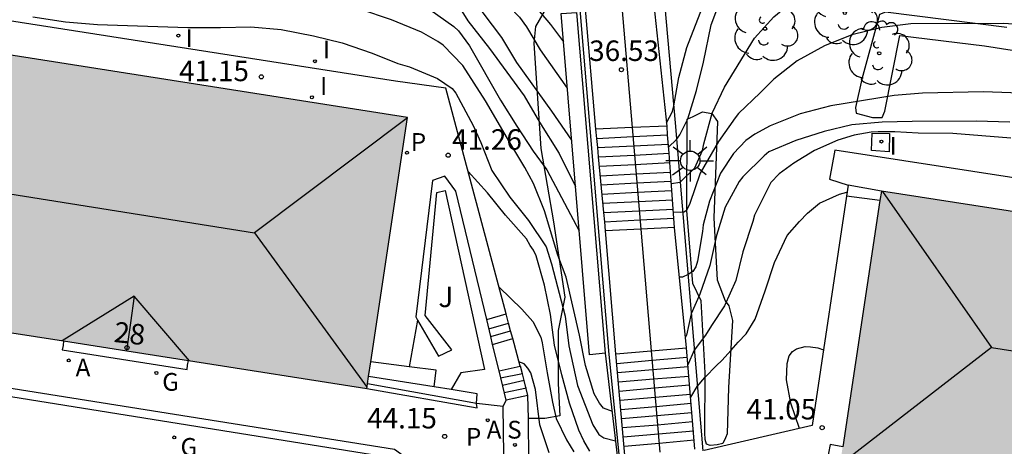
# Model space of a CAD drawing. Units: metres. Extents: x 582044 to 582396, y 4796040 to 4796291.
# Drawn here: x 582256 to 582292, y 4796063 to 4796079 of the extents above; entities that cross this region are included whole.
import ezdxf
from ezdxf.enums import TextEntityAlignment as Align

# ---------------------------------------------------------------- set-up
doc = ezdxf.new("R2010")
doc.units = ezdxf.units.M
for name, color, linetype in [('020104', 34, 'Continuous'), ('020204', 9, 'Continuous'), ('020308', 9, 'Continuous'), ('060106', 9, 'BARANDILLA'), ('060113', 4, 'Continuous'), ('060117', 9, 'Continuous'), ('060124', 9, 'Continuous'), ('060141', 9, 'Continuous'), ('060142', 4, 'Continuous'), ('060145', 9, 'Continuous'), ('070105', 6, 'Continuous'), ('080109', 9, 'Continuous'), ('080110', 9, 'Continuous'), ('080202', 9, 'Continuous'), ('080308', 9, 'Continuous'), ('100107', 3, 'Continuous'), ('100115', 4, 'Continuous'), ('100116', 71, 'Continuous'), ('100118', 9, 'Continuous'), ('100202', 3, 'Continuous'), ('100302', 7, 'Continuous'), ('200205', 4, 'Continuous'), ('200305', 4, 'Continuous'), ('210201', 9, 'Continuous'), ('210204', 9, 'Continuous'), ('210301', 9, 'Continuous'), ('210303', 4, 'Continuous'), ('210304', 9, 'Continuous'), ('230102', 9, 'Continuous'), ('230204', 9, 'Continuous'), ('230304', 9, 'Continuous'), ('250206', 9, 'Continuous'), ('270204', 9, 'Continuous'), ('270304', 9, 'Continuous'), ('990501', 21, 'Continuous')]:
    doc.layers.add(name, color=color, linetype=linetype)
doc.layers.add('020105', color=24, linetype='Continuous', lineweight=30)
doc.layers.add('080111', color=7, linetype='Continuous', lineweight=30)
doc.styles.add('ARIAL', font='ARIAL.TTF', dxfattribs={"height": 1})
doc.styles.add('ARIALI', font='ARIALI.TTF', dxfattribs={"height": 1})
doc.styles.add('ROMANS', font='romans__.ttf', dxfattribs={"height": 1})
doc.styles.get("Standard").update_dxf_attribs({"font": 'txt.shx'})
doc.linetypes.add('BARANDILLA', pattern='A,1,[201,DONOSTI.shx,S=0.1,R=0,X=0,Y=0],1', length=2)

# ---------------------------------------------------------------- blocks, each defined once
blk = doc.blocks.new('REGAS')
blk.add_circle((0, 0), 0.055)
blk = doc.blocks.new('COTAPU')
blk.add_circle((0, 0), 0.075)
blk = doc.blocks.new('ABAS')
blk.add_circle((0, 0), 0.055)
blk = doc.blocks.new('REIND')
blk.add_circle((0, 0), 0.055)
blk = doc.blocks.new('PLUVI1')
blk.add_circle((0, 0), 0.055)
blk = doc.blocks.new('BloquePortal')
blk.add_circle((0, 0), 0.075)
at = {"flags": 5}
blk.add_attdef('INDICE', text='', height=0.75, dxfattribs=at).set_placement((0, 0), align=Align.MIDDLE_CENTER)
blk = doc.blocks.new('FAROLA')
for p, q in [((0, 0.355), (0, 0.755)), ((-0.63, 0.51), (-0.255, 0.245)), ((0.605, 0.49), (0.276, 0.223)), ((-0.355, 0), (-0.895, 0)), ((0.355, 0), (0.855, 0)), ((-0.65, -0.52), (-0.255, -0.24)), ((0, -0.355), (0, -0.755)), ((0.585, -0.52), (0.256, -0.246))]:
    blk.add_line(p, q)
blk.add_circle((0, 0), 0.355)
blk = doc.blocks.new('ARBOL')
blk.add_circle((0, 0), 0.0587)
for centre, radius, start, end in [((-0.28, 0.855), 0.3, 359.2878, 173.6078), ((0.097, 0.97), 0.21, 23.1565, 160.4665), ((0.438, 0.881), 0.24, 301.578, 139.328), ((-0.564, 0.381), 0.532, 92.28, 254.58), ((0.656, 0.288), 0.443, 319.8556, 114.7656), ((-0.091, 0.321), 0.12, 119.14, 310.56), ((0.819, -0.249), 0.383, 235.5275, 62.0275), ((-0.556, -0.339), 0.555, 142.64, 266.54), ((-0.039, -0.384), 0.21, 189.64, 323.88), ((0.299, -0.624), 0.532, 224.67, 0.24), ((-0.301, -0.676), 0.45, 213.78, 295.32)]:
    blk.add_arc(centre, radius, start, end)
blk = doc.blocks.new('SANEA')
blk.add_circle((0, 0), 0.055)

msp = doc.modelspace()

# ---------------------------------------------------------------- hatches: boundary and pattern name
at = {"layer": '990501'}
for points in [[(582253.128, 4796078.184), (582252.327, 4796073.224), (582251.537, 4796068.264), (582258.007, 4796067.256), (582260.327, 4796066.894), (582262.588, 4796066.539), (582269.117, 4796065.514), (582269.142, 4796065.683), (582269.183, 4796065.955), (582269.264, 4796066.493), (582270.607, 4796075.434)], [(582305.416, 4796070.013), (582296.686, 4796071.383), (582287.956, 4796072.743), (582287.903, 4796072.394), (582286.538, 4796063.383), (582286.441, 4796062.743), (582286.436, 4796062.714), (582286.578, 4796062.691), (582292.957, 4796061.692), (582297.536, 4796060.975), (582303.676, 4796060.013), (582304.546, 4796065.013)]]:
    msp.add_hatch(color=256, dxfattribs=at).paths.add_polyline_path(points)

# ---------------------------------------------------------------- linework, layer by layer
at = {"layer": '020104', "flags": 128}
for points, elevation in [([(582253.828, 4796087.764), (582257.188, 4796086.974), (582258.298, 4796086.624), (582260.327, 4796085.604), (582261.347, 4796084.974), (582262.307, 4796084.504), (582262.507, 4796084.454), (582263.587, 4796084.263), (582264.007, 4796084.243), (582266.517, 4796083.963), (582267.667, 4796083.803), (582268.797, 4796083.683), (582269.877, 4796083.503), (582271.007, 4796083.173), (582271.997, 4796082.753), (582272.877, 4796082.153), (582273.737, 4796081.363), (582274.467, 4796080.473), (582275.847, 4796078.843), (582276.317, 4796078.203)], 38), ([(582255.718, 4796085.954), (582256.838, 4796085.824), (582257.918, 4796085.594), (582258.968, 4796085.254), (582259.977, 4796084.824), (582261.507, 4796083.934), (582262.627, 4796083.514), (582263.997, 4796083.454), (582265.177, 4796083.433), (582266.367, 4796083.323), (582267.477, 4796083.183), (582268.627, 4796082.963), (582269.747, 4796082.703), (582270.727, 4796082.283), (582271.737, 4796081.743), (582272.607, 4796081.103), (582273.127, 4796080.673), (582273.957, 4796079.893), (582274.707, 4796079.103), (582274.957, 4796078.753), (582275.467, 4796077.913), (582276.457, 4796076.513)], 38.5), ([(582276.617, 4796074.603), (582275.887, 4796075.663), (582274.607, 4796077.453), (582274.057, 4796078.363), (582273.377, 4796079.263), (582272.877, 4796079.963), (582272.477, 4796080.263), (582272.087, 4796080.763), (582271.627, 4796081.243), (582271.097, 4796081.633), (582270.127, 4796082.103), (582269.047, 4796082.403), (582267.827, 4796082.493), (582266.627, 4796082.553), (582265.497, 4796082.633), (582264.407, 4796082.784), (582262.787, 4796082.974), (582261.677, 4796083.304), (582260.547, 4796083.594), (582259.417, 4796083.844), (582256.008, 4796084.514)], 39), ([(582255.698, 4796083.614), (582257.717, 4796082.934), (582258.837, 4796082.684), (582261.037, 4796082.264), (582262.127, 4796082.124), (582263.247, 4796082.014), (582265.487, 4796082.004), (582266.707, 4796081.973), (582268.007, 4796081.763), (582269.107, 4796081.413), (582270.067, 4796080.963), (582271.007, 4796080.463), (582271.987, 4796079.973), (582272.177, 4796079.863), (582272.347, 4796079.713), (582272.817, 4796078.973), (582273.607, 4796077.963), (582274.877, 4796076.223), (582275.437, 4796075.263), (582276.157, 4796074.114), (582276.757, 4796072.914)], 39.5), ([(582280.257, 4796073.013), (582280.587, 4796073.073), (582281.127, 4796073.593), (582281.407, 4796074.223), (582281.457, 4796074.473), (582281.757, 4796075.593), (582282.217, 4796076.543), (582283.307, 4796078.343), (582284.017, 4796079.123), (582284.837, 4796079.803), (582285.847, 4796080.353), (582286.887, 4796080.743), (582288.107, 4796080.993), (582289.297, 4796081.103), (582290.477, 4796081.093), (582291.626, 4796081.033), (582293.846, 4796081.013)], 38), ([(582280.087, 4796075.243), (582280.307, 4796075.653), (582280.357, 4796075.863), (582280.537, 4796076.893), (582280.837, 4796077.993), (582281.407, 4796079.473)], 37), ([(582256.887, 4796079.114), (582258.087, 4796078.934), (582259.257, 4796078.834), (582262.567, 4796078.724), (582263.757, 4796078.724), (582264.867, 4796078.754), (582265.977, 4796078.654), (582267.167, 4796078.424), (582268.217, 4796078.164), (582269.317, 4796077.794), (582270.257, 4796077.414), (582270.677, 4796077.284), (582271.707, 4796076.864), (582272.247, 4796076.494), (582272.377, 4796076.324), (582273.007, 4796075.144), (582273.297, 4796074.514), (582273.697, 4796073.494), (582274.347, 4796072.514), (582275.037, 4796071.664), (582275.677, 4796070.704), (582275.877, 4796070.084), (582276.377, 4796068.164), (582276.507, 4796067.084), (582276.827, 4796065.624), (582277.387, 4796064.184), (582277.617, 4796063.834), (582277.797, 4796063.714), (582278.226, 4796063.604)], 41), ([(582278.107, 4796064.674), (582277.787, 4796064.794), (582277.637, 4796064.974), (582277.437, 4796065.324), (582277.117, 4796066.364), (582276.907, 4796067.464), (582276.417, 4796069.594), (582276.107, 4796070.394), (582275.617, 4796072.014), (582275.217, 4796073.014), (582274.907, 4796073.604), (582274.347, 4796074.514), (582273.457, 4796076.044), (582272.627, 4796077.333), (582271.907, 4796078.083), (582271.717, 4796078.213), (582271.117, 4796078.553), (582270.017, 4796079.004), (582268.857, 4796079.404)], 40.5), ([(582293.536, 4796078.803), (582292.426, 4796078.873), (582289.037, 4796078.863), (582287.977, 4796078.723), (582286.877, 4796078.463), (582285.877, 4796078.053), (582284.877, 4796077.513), (582284.017, 4796076.833), (582283.517, 4796076.333), (582282.727, 4796075.583), (582282.597, 4796075.423), (582281.987, 4796074.553), (582281.327, 4796073.403), (582280.937, 4796072.293), (582280.827, 4796072.053), (582280.787, 4796072.003), (582280.717, 4796071.973), (582280.587, 4796071.953), (582280.347, 4796071.973)], 38.5), ([(582294.036, 4796076.283), (582291.696, 4796076.373), (582289.456, 4796076.323), (582288.426, 4796076.243), (582286.107, 4796075.863), (582284.987, 4796075.573), (582283.887, 4796075.133), (582283.327, 4796074.823), (582282.987, 4796074.593), (582282.537, 4796074.113), (582282.067, 4796073.393), (582281.667, 4796072.373), (582281.427, 4796071.503), (582281.407, 4796071.263), (582281.227, 4796070.174), (582281.167, 4796069.974), (582281.057, 4796069.804), (582280.887, 4796069.684), (582280.677, 4796069.594), (582280.567, 4796069.594)], 39), ([(582292.656, 4796075.263), (582291.426, 4796075.303), (582289.086, 4796075.283), (582287.986, 4796075.263), (582286.876, 4796075.163), (582285.857, 4796074.923), (582284.827, 4796074.593), (582283.837, 4796074.173), (582283.667, 4796074.033), (582282.877, 4796073.263), (582282.747, 4796073.093), (582282.237, 4796072.153), (582281.917, 4796071.113), (582281.677, 4796070.014), (582281.307, 4796068.974), (582280.997, 4796068.244), (582280.816, 4796067.464), (582280.767, 4796067.374)], 39.5), ([(582277.287, 4796063.224), (582277.057, 4796063.604), (582276.877, 4796063.994), (582276.537, 4796064.974), (582276.257, 4796066.014), (582275.987, 4796067.104), (582275.837, 4796068.224), (582275.627, 4796069.304), (582275.317, 4796070.374), (582275.217, 4796070.574), (582275.097, 4796070.754), (582274.967, 4796070.994), (582274.197, 4796071.864), (582273.537, 4796072.674), (582272.827, 4796073.464)], 41.5), ([(582280.976, 4796065.204), (582281.216, 4796065.584), (582281.496, 4796065.924), (582281.916, 4796066.364), (582282.116, 4796066.544), (582282.456, 4796066.914), (582282.706, 4796067.214), (582283.006, 4796067.514), (582283.336, 4796068.054), (582283.706, 4796069.093), (582284.046, 4796070.133), (582284.506, 4796071.113), (582284.956, 4796071.633), (582285.256, 4796071.933), (582285.686, 4796072.303), (582286.416, 4796072.633), (582286.696, 4796072.703)], 40.5), ([(582273.957, 4796069.224), (582274.787, 4796068.414), (582275.197, 4796067.974), (582275.487, 4796067.394), (582275.537, 4796067.184), (582275.717, 4796066.094), (582275.917, 4796065.014), (582276.047, 4796064.414), (582276.427, 4796063.634), (582276.697, 4796063.204)], 42), ([(582284.956, 4796064.054), (582284.636, 4796064.974), (582284.486, 4796065.834), (582284.506, 4796066.434), (582284.576, 4796066.714), (582284.696, 4796066.874), (582284.846, 4796066.964), (582285.166, 4796067.054), (582285.366, 4796067.044), (582285.626, 4796067.004), (582285.836, 4796066.934)], 41)]:
    msp.add_lwpolyline(points, dxfattribs=dict(at, elevation=elevation))
at = {"layer": '020105', "flags": 128}
for points, elevation in [([(582280.167, 4796074.353), (582280.457, 4796074.633), (582280.577, 4796074.803), (582280.867, 4796075.383), (582281.187, 4796076.423), (582281.447, 4796077.463), (582281.727, 4796078.823), (582282.117, 4796079.873), (582282.627, 4796080.853), (582283.337, 4796081.703), (582284.227, 4796082.363), (582284.877, 4796082.643), (582285.097, 4796082.683), (582285.517, 4796082.723), (582287.747, 4796082.703), (582288.807, 4796082.513), (582289.907, 4796082.293), (582291.007, 4796082.153), (582291.237, 4796082.183), (582291.467, 4796082.263), (582291.677, 4796082.373), (582291.857, 4796082.493), (582292.227, 4796082.683), (582292.876, 4796082.883)], 37.5), ([(582268.507, 4796080.903), (582268.987, 4796080.803), (582269.407, 4796080.633), (582270.547, 4796079.973), (582271.427, 4796079.393), (582272.307, 4796078.763), (582272.477, 4796078.603), (582272.877, 4796078.053), (582274.007, 4796076.074), (582274.607, 4796075.114), (582275.207, 4796074.204), (582275.707, 4796073.514), (582276.887, 4796071.284)], 40), ([(582292.696, 4796074.673), (582290.566, 4796074.853), (582289.296, 4796074.863), (582288.446, 4796074.913), (582287.836, 4796074.913), (582287.576, 4796074.893), (582286.956, 4796074.793), (582286.357, 4796074.603), (582285.507, 4796074.223), (582284.747, 4796073.763), (582284.207, 4796073.373), (582283.907, 4796073.053), (582283.307, 4796071.863), (582283.247, 4796071.633), (582282.887, 4796070.513), (582282.626, 4796069.474), (582282.216, 4796068.544), (582281.736, 4796067.824), (582281.516, 4796067.464), (582281.106, 4796066.914), (582280.866, 4796066.384)], 40), ([(582275.787, 4796063.164), (582275.457, 4796064.184), (582275.287, 4796065.474), (582275.127, 4796066.084), (582275.007, 4796066.264), (582274.877, 4796066.414), (582274.687, 4796066.494)], 42.5)]:
    msp.add_lwpolyline(points, dxfattribs=dict(at, elevation=elevation))
at = {"layer": '060106'}
for points in [[(582278.448, 4796079.482, 36.318), (582278.827, 4796075.069, 37.723)], [(582278.827, 4796075.069, 37.723), (582279.146, 4796071.35, 38.908)], [(582279.146, 4796071.35, 38.908), (582279.529, 4796066.894, 40.327)], [(582279.529, 4796066.894, 40.327), (582279.847, 4796063.183, 41.509)]]:
    msp.add_polyline3d(points, dxfattribs=at)
at = {"layer": '060113'}
msp.add_polyline3d([(582270.515, 4796059.303, 44.375), (582270.637, 4796062.434, 44.229), (582269.627, 4796063.044, 44.229), (582236.508, 4796068.345, 44.149), (582236.388, 4796068.295, 44.149), (582236.108, 4796068.165, 44.169), (582235.818, 4796068.105, 44.169), (582235.508, 4796068.085, 44.179), (582233.218, 4796068.365, 44.239), (582226.158, 4796066.595, 44.319), (582224.378, 4796066.165, 44.349), (582223.708, 4796066.015, 44.339), (582222.668, 4796065.905, 44.329), (582214.938, 4796065.105, 44.299)], dxfattribs=at)
at = {"layer": '060117'}
for points in [[(582280.107, 4796075.123, 37.079), (582278.827, 4796075.069, 37.079), (582277.507, 4796075.013, 37.079)], [(582287.956, 4796072.743, 40.529), (582286.736, 4796072.953, 40.399)], [(582287.903, 4796072.394, 40.689), (582286.676, 4796072.553, 40.669)], [(582280.387, 4796071.413, 39.009), (582279.146, 4796071.35, 39.009), (582277.857, 4796071.284, 39.009)], [(582273.506, 4796068.043, 42.319), (582274.217, 4796068.244, 42.319)], [(582273.724, 4796067.133, 42.859), (582274.457, 4796067.344, 42.859)], [(582278.237, 4796066.784, 39.669), (582279.529, 4796066.894, 39.669), (582280.816, 4796067.004, 39.669)], [(582273.957, 4796066.164, 43.069), (582274.728, 4796066.33, 43.069)], [(582274.728, 4796066.33, 43.069), (582274.747, 4796066.334, 43.069)], [(582275.017, 4796065.264, 43.699), (582274.217, 4796065.084, 43.699)]]:
    msp.add_polyline3d(points, dxfattribs=at)
at = {"layer": '060124'}
for points in [[(582258.007, 4796067.256, 44.329), (582257.997, 4796067.094, 44.349), (582257.967, 4796066.934, 44.379), (582262.537, 4796066.214, 44.379), (582262.557, 4796066.374, 44.359), (582262.588, 4796066.539, 44.329)], [(582271.587, 4796065.573, 44.281), (582269.183, 4796065.955, 44.299)], [(582272.207, 4796065.475, 44.276), (582271.587, 4796065.573, 44.281)], [(582273.127, 4796064.964, 44.309), (582273.157, 4796065.324, 44.269), (582272.207, 4796065.475, 44.276)]]:
    msp.add_polyline3d(points, dxfattribs=at)
at = {"layer": '060141'}
for points in [[(582277.54, 4796074.663, 37.249), (582278.855, 4796074.734, 37.249)], [(582278.855, 4796074.734, 37.249), (582280.131, 4796074.804, 37.249)], [(582277.571, 4796074.333, 37.429), (582278.884, 4796074.399, 37.429)], [(582278.884, 4796074.399, 37.429), (582280.157, 4796074.463, 37.429)], [(582277.602, 4796073.993, 37.609), (582278.913, 4796074.06, 37.609)], [(582278.913, 4796074.06, 37.609), (582280.182, 4796074.124, 37.609)], [(582277.627, 4796073.653, 37.779), (582278.942, 4796073.72, 37.779)], [(582278.942, 4796073.72, 37.779), (582280.208, 4796073.783, 37.779)], [(582277.667, 4796073.304, 37.959), (582278.972, 4796073.37, 37.959)], [(582278.972, 4796073.37, 37.959), (582280.237, 4796073.433, 37.959)], [(582277.697, 4796072.974, 38.129), (582279.001, 4796073.04, 38.129)], [(582279.001, 4796073.04, 38.129), (582280.259, 4796073.104, 38.129)], [(582277.727, 4796072.634, 38.309), (582279.03, 4796072.7, 38.309)], [(582279.03, 4796072.7, 38.309), (582280.287, 4796072.763, 38.309)], [(582277.757, 4796072.294, 38.489), (582279.059, 4796072.36, 38.489)], [(582279.059, 4796072.36, 38.489), (582280.317, 4796072.423, 38.489)], [(582277.794, 4796071.953, 38.649), (582279.088, 4796072.02, 38.649)], [(582279.088, 4796072.02, 38.649), (582280.337, 4796072.083, 38.649)], [(582277.826, 4796071.613, 38.839), (582279.117, 4796071.685, 38.839)], [(582279.117, 4796071.685, 38.839), (582280.367, 4796071.753, 38.839)], [(582273.587, 4796067.704, 42.499), (582274.307, 4796067.904, 42.499)], [(582273.655, 4796067.423, 42.679), (582274.382, 4796067.625, 42.679)], [(582278.257, 4796066.434, 39.849), (582278.268, 4796066.435, 39.849)], [(582278.268, 4796066.435, 39.849), (582279.558, 4796066.549, 39.849)], [(582279.558, 4796066.549, 39.849), (582280.846, 4796066.664, 39.849)], [(582278.297, 4796066.104, 40.039), (582279.587, 4796066.214, 40.039)], [(582279.587, 4796066.214, 40.039), (582280.876, 4796066.324, 40.039)], [(582274.817, 4796066.054, 43.229), (582274.017, 4796065.894, 43.229)], [(582274.88, 4796065.805, 43.389), (582274.087, 4796065.624, 43.389)], [(582278.327, 4796065.764, 40.219), (582279.617, 4796065.869, 40.219)], [(582279.617, 4796065.869, 40.219), (582280.906, 4796065.974, 40.219)], [(582274.151, 4796065.357, 43.539), (582274.137, 4796065.354, 43.539)], [(582274.957, 4796065.534, 43.539), (582274.151, 4796065.357, 43.539)], [(582278.357, 4796065.424, 40.399), (582279.645, 4796065.539, 40.399)], [(582279.645, 4796065.539, 40.399), (582280.936, 4796065.654, 40.399)], [(582278.377, 4796065.094, 40.579), (582278.387, 4796065.095, 40.579)], [(582278.387, 4796065.095, 40.579), (582279.674, 4796065.199, 40.579)], [(582279.674, 4796065.199, 40.579), (582280.966, 4796065.304, 40.579)], [(582278.417, 4796064.754, 40.759), (582279.703, 4796064.863, 40.759)], [(582279.703, 4796064.863, 40.759), (582280.996, 4796064.974, 40.759)], [(582279.732, 4796064.529, 40.949), (582281.016, 4796064.644, 40.949)], [(582278.447, 4796064.414, 40.949), (582279.732, 4796064.529, 40.949)], [(582279.76, 4796064.193, 41.129), (582281.045, 4796064.303, 41.129)], [(582281.045, 4796064.303, 41.129), (582281.056, 4796064.304, 41.129)], [(582278.476, 4796064.084, 41.129), (582279.76, 4796064.193, 41.129)], [(582279.79, 4796063.853, 41.309), (582281.074, 4796063.963, 41.309)], [(582281.074, 4796063.963, 41.309), (582281.086, 4796063.964, 41.309)], [(582278.506, 4796063.744, 41.309), (582279.79, 4796063.853, 41.309)], [(582279.818, 4796063.518, 41.489), (582281.102, 4796063.632, 41.489)], [(582281.102, 4796063.632, 41.489), (582281.116, 4796063.634, 41.489)], [(582278.536, 4796063.404, 41.489), (582279.818, 4796063.518, 41.489)]]:
    msp.add_polyline3d(points, dxfattribs=at)
at = {"layer": '060142'}
msp.add_polyline3d([(582278.579, 4796062.894, 41.359), (582278.386, 4796062.874, 41.369), (582277.987, 4796066.764, 39.519), (582276.937, 4796079.243, 36.039), (582276.567, 4796083.123, 34.349), (582276.137, 4796087.873, 33.769), (582275.917, 4796090.513, 32.289), (582275.457, 4796097.663, 30.089), (582274.748, 4796107.033, 27.879)], dxfattribs=at)
at = {"layer": '060145'}
for points in [[(582277.507, 4796075.013, 36.889), (582277.127, 4796079.403, 36.489)], [(582277.857, 4796071.284, 39.019), (582277.826, 4796071.613, 38.83), (582277.794, 4796071.953, 38.636), (582277.602, 4796073.993, 37.472), (582277.571, 4796074.333, 37.277), (582277.54, 4796074.663, 37.089), (582277.507, 4796075.013, 36.889)], [(582278.237, 4796066.784, 39.499), (582277.857, 4796071.284, 39.019)], [(582209.938, 4796065.515, 43.959), (582223.718, 4796066.995, 44.039), (582232.668, 4796069.225, 44.199), (582236.518, 4796068.645, 44.289), (582270.127, 4796063.294, 44.269), (582273.047, 4796061.184, 44.139), (582273.387, 4796061.214, 44.129)], [(582278.566, 4796063.074, 41.519), (582278.237, 4796066.784, 39.499)], [(582274.107, 4796064.864, 44.089), (582273.127, 4796064.964, 44.129)], [(582274.137, 4796063.084, 44.109), (582274.107, 4796064.864, 44.089)]]:
    msp.add_polyline3d(points, dxfattribs=at)
at = {"layer": '070105'}
for points in [[(582277.857, 4796066.804, 39.539), (582277.267, 4796066.754, 39.539), (582276.227, 4796079.243, 37.749), (582276.807, 4796079.283, 36.099)], [(582277.857, 4796066.804, 39.539), (582276.807, 4796079.283, 36.099)], [(582278.346, 4796062.644, 41.929), (582277.857, 4796066.804, 39.539)], [(582269.117, 4796065.514, 44.279), (582273.157, 4796064.804, 44.149), (582273.127, 4796064.964, 44.309)], [(582273.127, 4796064.964, 44.309), (582269.142, 4796065.683, 44.379)]]:
    msp.add_polyline3d(points, dxfattribs=at)
at = {"layer": '080109'}
for points in [[(582239.728, 4796075.224, 55.438), (582252.367, 4796073.224, 55.408), (582265.007, 4796071.214, 55.378)], [(582270.607, 4796075.424, 53.118), (582265.007, 4796071.214, 55.378)], [(582287.996, 4796072.723, 54.068), (582291.986, 4796067.013, 55.048)], [(582265.007, 4796071.214, 55.378), (582269.127, 4796065.554, 53.178)], [(582260.597, 4796068.894, 54.208), (582260.467, 4796067.924, 54.168), (582260.317, 4796066.894, 54.108)], [(582291.986, 4796067.013, 55.048), (582286.426, 4796062.714, 54.038)], [(582291.986, 4796067.013, 55.048), (582304.566, 4796065.053, 55.028), (582317.135, 4796063.083, 55.008)]]:
    msp.add_polyline3d(points, dxfattribs=at)
at = {"layer": '080110'}
msp.add_polyline3d([(582262.627, 4796066.534, 53.828), (582261.617, 4796067.714, 54.018), (582260.597, 4796068.894, 54.208), (582257.967, 4796067.264, 53.338)], dxfattribs=at)
at = {"layer": '080111'}
for points in [[(582269.264, 4796066.493, 43.976), (582270.607, 4796075.434, 41.209), (582253.128, 4796078.184, 41.219)], [(582287.956, 4796072.743, 40.529), (582287.903, 4796072.394, 40.649)], [(582305.416, 4796070.013, 40.359), (582296.686, 4796071.383, 40.449), (582287.956, 4796072.743, 40.529)], [(582287.903, 4796072.394, 40.649), (582286.538, 4796063.383, 43.758)], [(582251.537, 4796068.264, 44.279), (582258.007, 4796067.256, 44.279)], [(582258.007, 4796067.256, 44.279), (582260.327, 4796066.894, 44.279), (582262.588, 4796066.539, 44.279)], [(582262.588, 4796066.539, 44.279), (582269.117, 4796065.514, 44.279)], [(582269.183, 4796065.955, 44.142), (582269.264, 4796066.493, 43.976)], [(582269.142, 4796065.683, 44.226), (582269.183, 4796065.955, 44.142)], [(582269.117, 4796065.514, 44.279), (582269.142, 4796065.683, 44.226)]]:
    msp.add_polyline3d(points, dxfattribs=at)
at = {"layer": '100107'}
for points in [[(582272.878, 4796096.64, 34.959), (582273.107, 4796095.123, 35.029), (582273.427, 4796093.903, 35.029), (582273.597, 4796092.673, 35.029), (582273.767, 4796090.633, 35.399), (582274.307, 4796089.003, 35.949), (582274.547, 4796086.113, 36.939), (582274.377, 4796084.283, 37.899), (582274.607, 4796083.003, 37.899), (582274.927, 4796082.243, 37.899), (582275.687, 4796080.803, 38.769), (582275.747, 4796079.543, 38.769), (582275.287, 4796078.763, 39.309), (582275.227, 4796078.153, 39.709), (582275.487, 4796074.304, 41.049), (582275.947, 4796071.614, 41.489), (582276.367, 4796068.864, 42.069), (582276.127, 4796067.644, 42.549), (582276.127, 4796065.704, 43.049), (582276.187, 4796064.514, 43.779), (582275.637, 4796064.414, 43.759), (582275.032, 4796064.414, 43.779)], [(582292.546, 4796078.723, 39.399), (582288.107, 4796079.293, 39.379), (582287.887, 4796079.203, 39.389), (582287.237, 4796076.843, 39.489), (582287.007, 4796075.803, 40.009), (582287.037, 4796075.593, 40.009), (582287.626, 4796075.433, 40.039), (582287.986, 4796075.433, 40.029), (582288.076, 4796075.663, 39.949), (582288.627, 4796078.433, 39.499), (582291.736, 4796078.053, 39.649), (582294.606, 4796077.603, 39.639)], [(582281.496, 4796063.894, 42.259), (582281.506, 4796066.084, 41.899), (582281.357, 4796068.724, 41.149), (582281.057, 4796069.364, 40.999), (582280.827, 4796072.033, 40.539), (582280.847, 4796075.373, 39.539), (582281.067, 4796075.473, 39.539), (582281.407, 4796075.643, 39.579), (582281.747, 4796075.583, 39.599), (582281.957, 4796075.283, 39.789), (582281.827, 4796071.763, 40.779), (582281.917, 4796069.924, 41.229), (582281.947, 4796069.494, 41.229), (582282.236, 4796068.724, 41.409), (582282.376, 4796068.544, 41.409), (582282.506, 4796068.004, 41.399), (582282.356, 4796065.554, 41.979), (582282.306, 4796063.854, 42.299), (582282.246, 4796063.714, 42.299), (582282.156, 4796063.504, 42.299), (582281.946, 4796063.454, 42.299), (582281.686, 4796063.434, 42.299), (582281.556, 4796063.474, 42.299), (582281.506, 4796063.654, 42.299), (582281.496, 4796063.894, 42.259)], [(582273.506, 4796068.043, 42.876), (582272.377, 4796072.744, 41.489), (582271.977, 4796073.284, 41.359), (582271.517, 4796073.134, 41.269), (582270.907, 4796068.134, 41.369), (582270.977, 4796068.013, 41.386)], [(582270.977, 4796068.013, 41.386), (582271.737, 4796066.704, 41.569), (582272.227, 4796066.934, 42.169), (582271.257, 4796068.184, 41.459), (582271.677, 4796072.684, 41.339), (582271.987, 4796072.764, 41.399), (582273.427, 4796066.214, 42.879), (582272.557, 4796066.084, 42.589), (582272.207, 4796065.475, 42.609)], [(582273.724, 4796067.133, 43.144), (582273.655, 4796067.423, 43.059), (582273.506, 4796068.043, 42.876)], [(582273.957, 4796066.164, 43.43), (582273.724, 4796067.133, 43.144)], [(582274.217, 4796065.084, 43.749), (582273.957, 4796066.164, 43.43)], [(582274.107, 4796064.864, 44.089), (582274.217, 4796065.084, 43.749)]]:
    msp.add_polyline3d(points, dxfattribs=at)
at = {"layer": '100115'}
msp.add_polyline3d([(582278.957, 4796092.003, 32.179), (582279.307, 4796087.573, 33.969), (582280.407, 4796075.243, 36.899), (582281.417, 4796063.241, 41.449)], dxfattribs=at)
at = {"layer": '100116'}
for points in [[(582274.217, 4796068.244, 42.319), (582272.007, 4796076.504, 41.149), (582270.167, 4796076.764, 41.149), (582234.628, 4796082.324, 41.149), (582233.058, 4796072.184, 41.339)], [(582280.107, 4796075.123, 37.109), (582279.637, 4796079.553, 36.469)], [(582280.387, 4796071.413, 38.989), (582280.259, 4796073.104, 38.132), (582280.208, 4796073.783, 37.788), (582280.182, 4796074.124, 37.616), (582280.131, 4796074.804, 37.271), (582280.107, 4796075.123, 37.109)], [(582331.385, 4796064.263, 40.359), (582324.295, 4796068.363, 40.089), (582286.256, 4796074.243, 40.319), (582286.056, 4796073.173, 40.399), (582286.736, 4796072.953, 40.399)], [(582286.736, 4796072.953, 40.399), (582286.676, 4796072.553, 40.669)], [(582286.676, 4796072.553, 40.669), (582285.426, 4796064.164, 41.049), (582281.466, 4796063.244, 41.469)], [(582280.816, 4796067.004, 39.489), (582280.387, 4796071.413, 38.989)], [(582274.457, 4796067.344, 42.859), (582274.382, 4796067.625, 42.69), (582274.307, 4796067.904, 42.523), (582274.217, 4796068.244, 42.319)], [(582270.977, 4796068.013, 41.369), (582270.668, 4796066.312, 41.399)], [(582274.728, 4796066.33, 42.889), (582274.457, 4796067.344, 42.859)], [(582281.131, 4796063.293, 41.589), (582280.816, 4796067.004, 39.489)], [(582275.017, 4796065.264, 43.689), (582274.88, 4796065.805, 43.37), (582274.817, 4796066.054, 43.224), (582274.747, 4796066.334, 43.059)], [(582275.032, 4796064.414, 43.798), (582275.017, 4796065.264, 43.689)], [(582275.047, 4796063.126, 43.958), (582275.037, 4796064.174, 43.829), (582275.032, 4796064.414, 43.798)]]:
    msp.add_polyline3d(points, dxfattribs=at)
at = {"layer": '100118'}
msp.add_polyline3d([(582288.256, 4796074.843, 40.339), (582288.236, 4796074.183, 40.359), (582287.596, 4796074.223, 40.359), (582287.616, 4796074.863, 40.339), (582288.256, 4796074.843, 40.339)], dxfattribs=at)
at = {"layer": '230102'}
for points in [[(582270.668, 4796066.312, 41.495), (582269.264, 4796066.493, 41.389)], [(582271.587, 4796065.573, 44.279), (582271.657, 4796066.184, 41.569), (582270.668, 4796066.312, 41.495)], [(582286.538, 4796063.383, 41.039), (582286.076, 4796063.464, 41.039), (582285.956, 4796062.834, 41.059), (582286.105, 4796062.806, 41.059)]]:
    msp.add_polyline3d(points, dxfattribs=at)

# ---------------------------------------------------------------- block references
at = {"layer": '020204', "rotation": 359.9987685839998}
for p in [(582278.437, 4796077.183, 36.53), (582265.257, 4796076.924, 41.15), (582272.097, 4796074.054, 41.26), (582285.786, 4796064.084, 41.05), (582271.967, 4796063.764, 44.15)]:
    msp.add_blockref('COTAPU', p, dxfattribs=at)
at = {"layer": '080202', "rotation": 359.9987685839998}
msp.add_blockref('BloquePortal', (582260.336, 4796067.013), dxfattribs=at)
at = {"layer": '100202', "rotation": 359.9987685839998}
for p in [(582286.617, 4796079.263, 38.22), (582283.697, 4796078.683, 38.34), (582287.877, 4796077.783, 38.99)]:
    msp.add_blockref('ARBOL', p, dxfattribs=at)
at = {"layer": '200205', "rotation": 359.9987685839998}
for p in [(582258.207, 4796066.544, 44.29), (582273.547, 4796064.354, 44.13)]:
    msp.add_blockref('ABAS', p, dxfattribs=at)
at = {"layer": '210201', "rotation": 359.9987685839998}
msp.add_blockref('PLUVI1', (582270.587, 4796074.144, 41.26), dxfattribs=at)
at = {"layer": '210204', "rotation": 359.9987685839998}
msp.add_blockref('SANEA', (582274.537, 4796063.454, 43.94), dxfattribs=at)
at = {"layer": '230204', "rotation": 359.9987685839998}
for p in [(582261.417, 4796066.084, 44.29), (582262.067, 4796063.724, 44.21)]:
    msp.add_blockref('REGAS', p, dxfattribs=at)
at = {"layer": '250206', "rotation": 359.9987685839998}
msp.add_blockref('FAROLA', (582280.957, 4796073.853, 37.74), dxfattribs=at)
at = {"layer": '270204', "rotation": 359.9987685839998}
for p in [(582262.217, 4796078.434, 40.99), (582267.217, 4796077.494, 41.03), (582267.107, 4796076.174, 41.18), (582287.956, 4796074.553, 40.35)]:
    msp.add_blockref('REIND', p, dxfattribs=at)

# ---------------------------------------------------------------- texts
at = {"layer": '020308', "style": 'ARIAL'}
for s, p in [('36.53', (582277.257, 4796077.503, 36.529)), ('41.15', (582262.247, 4796076.764, 41.149)), ('41.26', (582272.237, 4796074.254, 41.259)), ('41.05', (582283.016, 4796064.384, 41.049)), ('44.15', (582269.127, 4796064.054, 44.149))]:
    msp.add_text(s, height=0.75, rotation=359.9988, dxfattribs=at).set_placement(p)
at = {"layer": '080308', "style": 'ARIALI'}
msp.add_text('28', height=0.75, rotation=353.8228, dxfattribs=at).set_placement((582259.832, 4796067.222))
at = {"layer": '100302', "style": 'ARIAL'}
msp.add_text('J', height=0.75, rotation=359.9988, dxfattribs=at).set_placement((582271.737, 4796068.494))
at = {"layer": '200305', "style": 'ROMANS'}
for p in [(582258.457, 4796065.964, 44.289), (582273.507, 4796063.684, 44.129)]:
    msp.add_text('A', height=0.65, rotation=359.9988, dxfattribs=at).set_placement(p)
at = {"layer": '210301', "style": 'ROMANS'}
msp.add_text('P', height=0.65, rotation=359.9988, dxfattribs=at).set_placement((582270.727, 4796074.214, 41.259))
at = {"layer": '210303', "style": 'ROMANS'}
msp.add_text('P', height=0.65, rotation=359.9988, dxfattribs=at).set_placement((582272.747, 4796063.424, 44.149))
at = {"layer": '210304', "style": 'ROMANS'}
msp.add_text('S', height=0.65, rotation=359.9988, dxfattribs=at).set_placement((582274.257, 4796063.684, 43.939))
at = {"layer": '230304', "style": 'ROMANS'}
for p in [(582261.627, 4796065.434, 44.289), (582262.297, 4796063.054, 44.209)]:
    msp.add_text('G', height=0.65, rotation=359.9988, dxfattribs=at).set_placement(p)
at = {"layer": '270304', "style": 'ROMANS'}
for p in [(582262.487, 4796078.014, 40.989), (582267.507, 4796077.594, 41.029), (582267.407, 4796076.264, 41.179), (582288.256, 4796074.073, 40.349)]:
    msp.add_text('I', height=0.65, rotation=359.9988, dxfattribs=at).set_placement(p)

doc.saveas('drawing.dxf')
